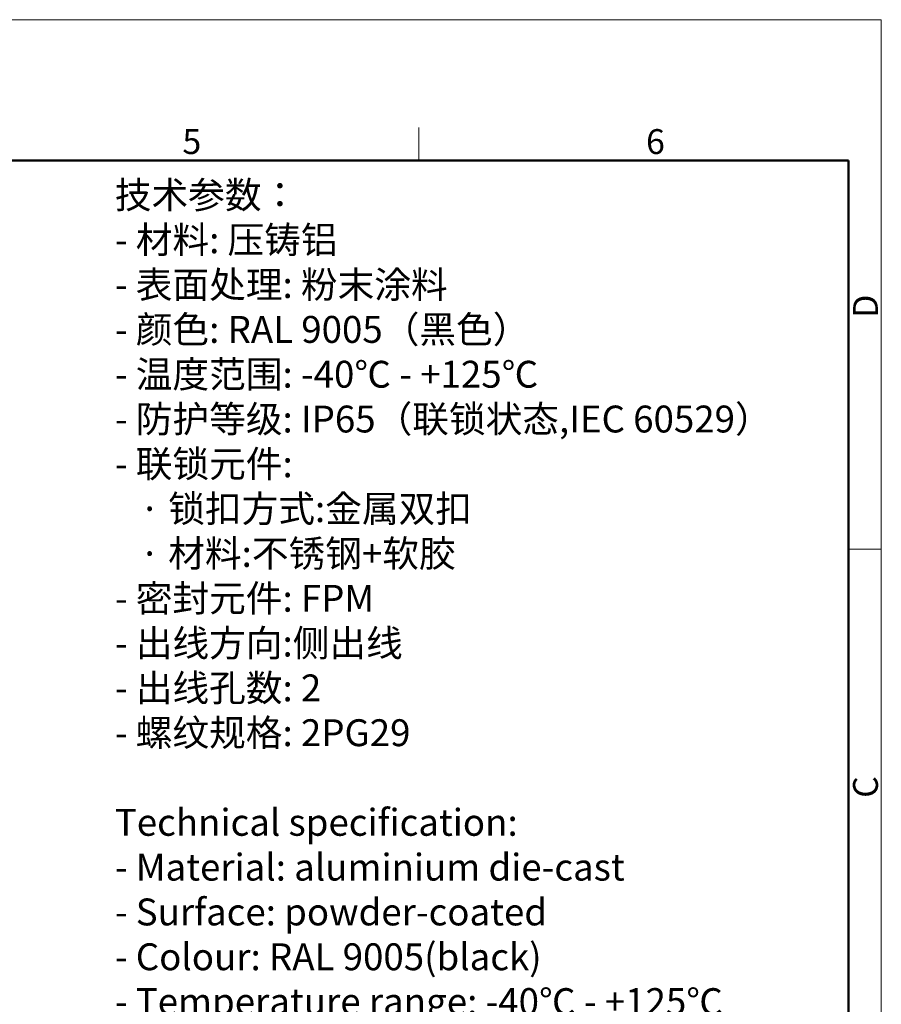
# Model space of a CAD drawing. Units: millimetres. Extents: x 1592 to 2037, y 610 to 925.
# Drawn here: x 1900 to 2037, y 767 to 925 of the extents above; entities that cross this region are included whole.
import ezdxf

# ---------------------------------------------------------------- set-up
doc = ezdxf.new("R2010")
doc.units = ezdxf.units.MM
doc.header["$LTSCALE"] = 65.395
for name, color, linetype, lineweight in [('Dim', 3, 'CONTINUOUS', 15), ('图框', 7, 'CONTINUOUS', 20), ('打标文字', 3, 'CONTINUOUS', 20)]:
    doc.layers.add(name, color=color, linetype=linetype, lineweight=lineweight)
doc.styles.add('Romans字体', font='romans.shx', dxfattribs={"width": 0.75})

# ---------------------------------------------------------------- blocks, each defined once
blk = doc.blocks.new('A4图框-NEW')
at = {"layer": '图框', "color": 1, "lineweight": 18}
for p in [(833.41, 690.53), (1130.41, 480.53)]:
    blk.add_line(p, (1130.41, 690.53), dxfattribs=at)
at = {"layer": '图框', "color": 6}
for p, q in [((1081.09, 679.03), (1081.09, 675.53)), ((1130.41, 634.07), (1126.93, 634.07))]:
    blk.add_line(p, q, dxfattribs=at)
at = {"layer": '图框', "lineweight": 50}
for p in [(836.91, 675.53), (1126.93, 484.34)]:
    blk.add_line(p, (1126.93, 675.53), dxfattribs=at)
at = {"layer": '图框', "color": 6, "char_height": 2.65, "width": 2.5579, "attachment_point": 1, "style": 'Romans字体'}
for s, insert in [('5', (1055.9, 678.86)), ('6', (1105.33, 678.86))]:
    blk.add_mtext(s, dxfattribs=dict(at, insert=insert))
at = {"layer": '图框', "color": 6, "char_height": 2.65, "width": 2.5579, "attachment_point": 1, "rotation": 90, "style": 'Romans字体'}
for s, insert in [('D', (1127.4, 658.73)), ('C', (1127.4, 607.55))]:
    blk.add_mtext(s, dxfattribs=dict(at, insert=insert))

msp = doc.modelspace()

# ---------------------------------------------------------------- block references
at = {"layer": 'Dim', "xscale": 1.5, "yscale": 1.5, "zscale": 1.5}
msp.add_blockref('A4图框-NEW', (341.69, -110.88), dxfattribs=at)

# ---------------------------------------------------------------- texts
at = {"layer": '打标文字', "color": 3, "insert": (1914.73, 899.03), "char_height": 4.3, "width": 133.5683, "attachment_point": 1, "style": 'Romans字体'}
msp.add_mtext('\\A1;\\fFangSong_GB2312|b0|i0|c134|p49;技术参数：\\P\\Fromans.shx|c134;- \\fFangSong_GB2312|b0|i0|c134|p49;材料\\Fromans.shx|c134;: \\fFangSong_GB2312|b0|i0|c134|p49;压铸铝\\P\\Fromans.shx|c134;- \\fFangSong_GB2312|b0|i0|c134|p49;表面处理\\Fromans.shx|c134;: \\fFangSong_GB2312|b0|i0|c134|p49;粉末涂料\\P\\Fromans.shx|c134;- \\fFangSong_GB2312|b0|i0|c134|p49;颜色\\Fromans.shx|c134;: RAL 9005\\fFangSong_GB2312|b0|i0|c134|p49;（黑色）\\Fromans.shx|c134; \\P- \\fFangSong_GB2312|b0|i0|c134|p49;温度范围\\Fromans.shx|c134;: -40\\fFangSong_GB2312|b0|i0|c134|p49;℃\\Fromans.shx|c134; - +125\\fFangSong_GB2312|b0|i0|c134|p49;℃\\P\\Fromans.shx|c134;- \\fFangSong_GB2312|b0|i0|c134|p49;防护等级\\Fromans.shx|c134;: IP65\\fFangSong_GB2312|b0|i0|c134|p49;（联锁状态\\Fromans.shx|c134;,IEC 60529\\fFangSong_GB2312|b0|i0|c134|p49;）\\Fromans.shx|c134;    \\P- \\fFangSong_GB2312|b0|i0|c134|p49;联锁元件\\Fromans.shx|c134;:\\P   \\fFangSong_GB2312|b0|i0|c134|p49;·\\Fromans.shx|c134; \\fFangSong_GB2312|b0|i0|c134|p49;锁扣方式\\Fromans.shx|c134;:\\fFangSong_GB2312|b0|i0|c134|p49;金属双扣\\P\\Fromans.shx|c134;   \\fFangSong_GB2312|b0|i0|c134|p49;·\\Fromans.shx|c134; \\fFangSong_GB2312|b0|i0|c134|p49;材料\\Fromans.shx|c134;:\\fFangSong_GB2312|b0|i0|c134|p49;不锈钢\\Fromans.shx|c134;+\\fFangSong_GB2312|b0|i0|c134|p49;软胶\\P\\Fromans.shx|c134;- \\fFangSong_GB2312|b0|i0|c134|p49;密封元件\\Fromans.shx|c134;: FPM\\P- \\fFangSong_GB2312|b0|i0|c134|p49;出线方向\\Fromans.shx|c134;:\\fFangSong_GB2312|b0|i0|c134|p49;侧出线\\P\\Fromans.shx|c134;- \\fFangSong_GB2312|b0|i0|c134|p49;出线孔数\\Fromans.shx|c134;: 2\\P- \\fFangSong_GB2312|b0|i0|c134|p49;螺纹规格\\Fromans.shx|c134;: 2PG29\\P\\PTechnical specification:\\P- Material: aluminium die-cast\\P- Surface: powder-coated\\P- Colour: RAL 9005(black)\\P- Temperature range: -40\\fFangSong_GB2312|b0|i0|c134|p49;℃\\Fromans.shx|c134; - +125\\fFangSong_GB2312|b0|i0|c134|p49;℃\\P\\Fromans.shx|c134;- Degree of protection: IP65\\P  (acc.to IEC 60529 for coupled connector) \\P- Locking element:\\P   \\fFangSong_GB2312|b0|i0|c134|p49;·\\Fromans.shx|c134; Locking type: double locking latch  \\P   \\fFangSong_GB2312|b0|i0|c134|p49;·\\Fromans.shx|c134; material: stainless steel+TPR\\P- Hoods/Housings sealing: FPM\\P- Cable entry: side entry\\P- No. of cable entries: 2\\P- Thread size: 2PG29', dxfattribs=at)

doc.saveas('drawing.dxf')
